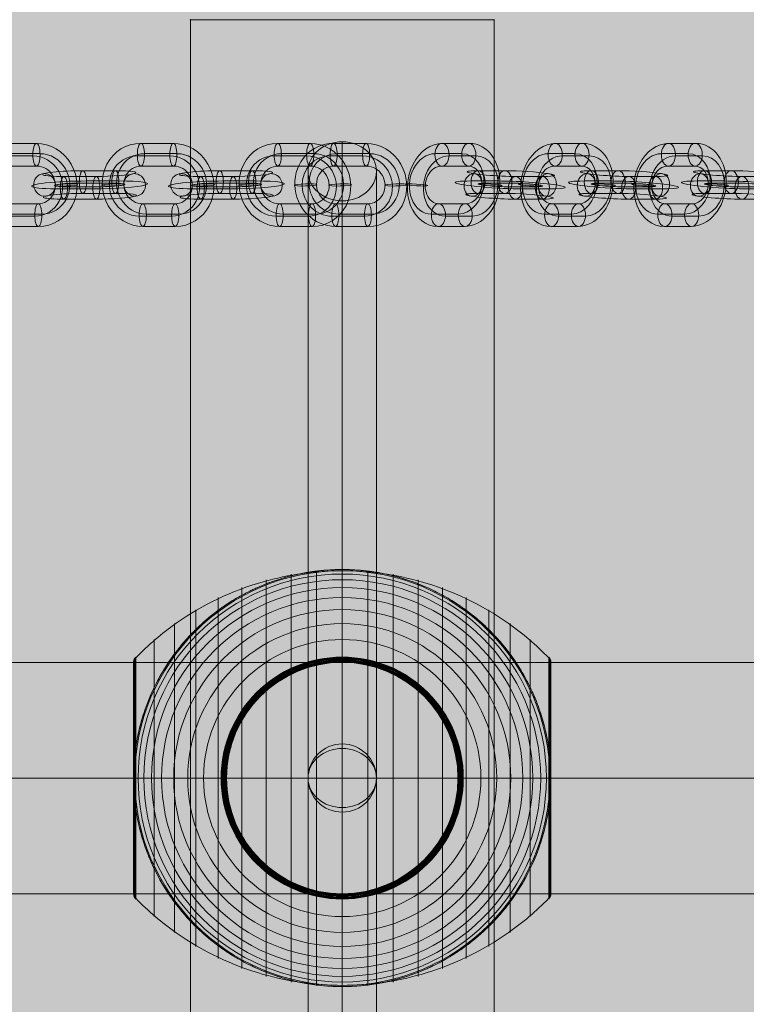
# Model space of a CAD drawing. Units: millimetres. Extents: x -7852 to 9548, y 1849 to 11649.
# Drawn here: x 3199 to 3390, y 4467 to 4727 of the extents above; entities that cross this region are included whole.
import ezdxf

# ---------------------------------------------------------------- set-up
doc = ezdxf.new("R2010")
doc.units = ezdxf.units.MM
doc.header["$MEASUREMENT"] = 0
for name, color, linetype, lineweight in [('Level 8', 18, 'Continuous', 0), ('orbit - Level 25', 253, 'Continuous', 0), ('orbit - Level 26', 253, 'Continuous', 0), ('orbit - Level 27', 253, 'Continuous', 0)]:
    doc.layers.add(name, color=color, linetype=linetype, lineweight=lineweight)

# ---------------------------------------------------------------- blocks, each defined once
blk = doc.blocks.new('From Smart Solid_265')
at = {"layer": 'orbit - Level 27', "color": 12, "linetype": 'Continuous', "lineweight": 13}
for p, q in [((0, 9), (0, 9)), ((-9, 0), (-9, 0)), ((9, 0), (9, 0)), ((0, -9), (0, -9))]:
    blk.add_line(p, q, dxfattribs=at)
at = {"layer": 'orbit - Level 27', "color": 12, "linetype": 'Continuous', "lineweight": 13, "extrusion": (0, 0, -1)}
blk.add_arc((0, 0), 9, 0, 360, dxfattribs=at)
blk.add_arc((0, 0), 9, 0, 360, dxfattribs=at)
blk = doc.blocks.new('From Smart Solid_268')
at = {"layer": 'orbit - Level 27', "color": 12, "linetype": 'Continuous', "lineweight": 13}
for p, q in [((0, 87.79), (0, -72.21)), ((-9, 80), (-9, -80)), ((9, 80), (9, -80)), ((0, 72.21), (0, -87.79))]:
    blk.add_line(p, q, dxfattribs=at)
for centre in [(0, 80), (0, -80)]:
    blk.add_ellipse(centre, major_axis=(9, 0), ratio=0.866025, dxfattribs=at)
blk = doc.blocks.new('From Smart Solid_269')
at = {"layer": 'orbit - Level 27', "color": 12, "linetype": 'Continuous', "lineweight": 13}
for p, q in [((0, 87.79), (0, -72.21)), ((-9, 80), (-9, -80)), ((9, 80), (9, -80)), ((0, 72.21), (0, -87.79))]:
    blk.add_line(p, q, dxfattribs=at)
at = {"layer": 'orbit - Level 27', "color": 12, "linetype": 'Continuous', "lineweight": 13, "extrusion": (0, 0, -1)}
for centre in [(0, 80), (0, -80)]:
    blk.add_ellipse(centre, major_axis=(9, 0), ratio=0.866025, dxfattribs=at)
blk = doc.blocks.new('From Smart Solid_483')
at = {"layer": 'orbit - Level 26', "color": 252, "linetype": 'Continuous', "lineweight": 13}
for p, q in [((-4.6, 10.95), (3.94, 10.95)), ((-3.57, 8.25), (4.97, 8.25)), ((-5.45, 7.68), (3.09, 7.68)), ((-4.42, 4.98), (4.12, 4.98)), ((4.42, -4.98), (-4.12, -4.98)), ((5.45, -7.68), (-3.09, -7.68)), ((3.57, -8.25), (-4.97, -8.25)), ((4.6, -10.95), (-3.94, -10.95))]:
    blk.add_line(p, q, dxfattribs=at)
at = {"layer": 'orbit - Level 26', "color": 252, "linetype": 'Continuous', "lineweight": 13, "extrusion": (0, 0, -1)}
for centre, major_axis, start_param, end_param in [((-4.27, 0), (3.19, -10.53), 0.279009, 3.420602), ((4.27, 0), (3.19, -10.53), 3.420602, 6.562195), ((-3.33, 0.28), (2.32, -7.66), 0.279009, 3.420602), ((5.21, 0.28), (2.32, -7.66), 3.420602, 6.562195), ((-5.21, -0.28), (2.32, -7.66), 0.279009, 3.420602), ((3.33, -0.28), (2.32, -7.66), 3.420602, 6.562195), ((-4.27, 0), (1.45, -4.78), 0.279009, 3.420602), ((4.27, 0), (1.45, -4.78), 3.420602, 6.562195)]:
    blk.add_ellipse(centre, major_axis=major_axis, ratio=0.944947, start_param=start_param, end_param=end_param, dxfattribs=at)
at = {"layer": 'orbit - Level 26', "color": 252, "linetype": 'Continuous', "lineweight": 13}
for centre, major_axis, ratio in [((-4.51, 7.96), (0, -3), 0.314571), ((4.03, 7.96), (0, -3), 0.314571), ((4.03, 7.96), (0, -3), 0.314571), ((-11.87, 0), (3, 0.09), 0.090119)]:
    blk.add_ellipse(centre, major_axis=major_axis, ratio=ratio, dxfattribs=at)
at = {"layer": 'orbit - Level 26', "color": 252, "linetype": 'Continuous', "lineweight": 13, "extrusion": (0, 0, -1)}
for centre, major_axis, ratio in [((11.87, 0), (-3, -0.09), 0.090119), ((-4.03, -7.96), (0, 3), 0.314571), ((-4.03, -7.96), (0, 3), 0.314571), ((4.51, -7.96), (0, 3), 0.314571)]:
    blk.add_ellipse(centre, major_axis=major_axis, ratio=ratio, dxfattribs=at)
blk = doc.blocks.new('From Smart Solid_484')
at = {"layer": 'orbit - Level 26', "color": 252, "linetype": 'Continuous', "lineweight": 13}
for p, q in [((6.69, 3.75), (-1.86, 3.75)), ((-6.87, 2.23), (1.68, 2.23)), ((5.84, 0.48), (-2.71, 0.48)), ((7.72, 1.04), (-0.83, 1.04)), ((-7.72, -1.04), (0.83, -1.04)), ((-5.84, -0.47), (2.71, -0.47)), ((6.87, -2.23), (-1.68, -2.23)), ((-6.69, -3.75), (1.86, -3.75))]:
    blk.add_line(p, q, dxfattribs=at)
for centre, major_axis, ratio in [((-11.87, 0), (-0.87, 2.87), 0.944947), ((-6.78, -0.76), (0, 3), 0.314571), ((1.77, -0.76), (0, 3), 0.314571), ((1.77, -0.76), (0, 3), 0.314571)]:
    blk.add_ellipse(centre, major_axis=major_axis, ratio=ratio, dxfattribs=at)
for centre, major_axis, start_param, end_param in [((-4.36, 2.99), (8, 0.24), 1.249438, 4.391031), ((4.18, 2.99), (8, 0.24), 4.391031, 7.532623), ((-4.27, 0), (11, 0.33), 1.249438, 4.391031), ((-4.27, 0), (5, 0.15), 1.249438, 4.391031), ((4.27, 0), (11, 0.33), 4.391031, 7.532623), ((4.27, 0), (5, 0.15), 4.391031, 7.532623), ((-4.18, -2.99), (8, 0.24), 1.249438, 4.391031), ((4.36, -2.99), (8, 0.24), 4.391031, 7.532623)]:
    blk.add_ellipse(centre, major_axis=major_axis, ratio=0.090119, start_param=start_param, end_param=end_param, dxfattribs=at)
at = {"layer": 'orbit - Level 26', "color": 252, "linetype": 'Continuous', "lineweight": 13, "extrusion": (0, 0, -1)}
for centre, major_axis, ratio in [((-1.77, 0.76), (0, 3), 0.314571), ((-1.77, 0.76), (0, 3), 0.314571), ((6.78, 0.76), (0, 3), 0.314571), ((11.87, 0), (-0.87, 2.87), 0.944947)]:
    blk.add_ellipse(centre, major_axis=major_axis, ratio=ratio, dxfattribs=at)
blk = doc.blocks.new('From Smart Solid_485')
at = {"layer": 'orbit - Level 26', "color": 252, "linetype": 'Continuous', "lineweight": 13}
for p, q in [((-4.6, 10.95), (3.94, 10.95)), ((-3.57, 8.25), (4.97, 8.25)), ((-5.45, 7.68), (3.09, 7.68)), ((-4.42, 4.98), (4.12, 4.98)), ((4.42, -4.98), (-4.12, -4.98)), ((5.45, -7.68), (-3.09, -7.68)), ((3.57, -8.25), (-4.97, -8.25)), ((4.6, -10.95), (-3.94, -10.95))]:
    blk.add_line(p, q, dxfattribs=at)
at = {"layer": 'orbit - Level 26', "color": 252, "linetype": 'Continuous', "lineweight": 13, "extrusion": (0, 0, -1)}
for centre, major_axis, start_param, end_param in [((-4.27, 0), (3.19, -10.53), 0.279009, 3.420602), ((4.27, 0), (3.19, -10.53), 3.420602, 6.562195), ((-3.33, 0.28), (2.32, -7.66), 0.279009, 3.420602), ((5.21, 0.28), (2.32, -7.66), 3.420602, 6.562195), ((-5.21, -0.28), (2.32, -7.66), 0.279009, 3.420602), ((3.33, -0.28), (2.32, -7.66), 3.420602, 6.562195), ((-4.27, 0), (1.45, -4.78), 0.279009, 3.420602), ((4.27, 0), (1.45, -4.78), 3.420602, 6.562195)]:
    blk.add_ellipse(centre, major_axis=major_axis, ratio=0.944947, start_param=start_param, end_param=end_param, dxfattribs=at)
at = {"layer": 'orbit - Level 26', "color": 252, "linetype": 'Continuous', "lineweight": 13}
for centre, major_axis, ratio in [((-4.51, 7.96), (0, -3), 0.314571), ((4.03, 7.96), (0, -3), 0.314571), ((4.03, 7.96), (0, -3), 0.314571), ((-11.87, 0), (3, 0.09), 0.090119)]:
    blk.add_ellipse(centre, major_axis=major_axis, ratio=ratio, dxfattribs=at)
at = {"layer": 'orbit - Level 26', "color": 252, "linetype": 'Continuous', "lineweight": 13, "extrusion": (0, 0, -1)}
for centre, major_axis, ratio in [((11.87, 0), (-3, -0.09), 0.090119), ((-4.03, -7.96), (0, 3), 0.314571), ((-4.03, -7.96), (0, 3), 0.314571), ((4.51, -7.96), (0, 3), 0.314571)]:
    blk.add_ellipse(centre, major_axis=major_axis, ratio=ratio, dxfattribs=at)
blk = doc.blocks.new('From Smart Solid_486')
at = {"layer": 'orbit - Level 26', "color": 252, "linetype": 'Continuous', "lineweight": 13}
for p, q in [((6.69, 3.75), (-1.86, 3.75)), ((-6.87, 2.23), (1.68, 2.23)), ((5.84, 0.48), (-2.71, 0.48)), ((7.72, 1.04), (-0.83, 1.04)), ((-7.72, -1.04), (0.83, -1.04)), ((-5.84, -0.47), (2.71, -0.47)), ((6.87, -2.23), (-1.68, -2.23)), ((-6.69, -3.75), (1.86, -3.75))]:
    blk.add_line(p, q, dxfattribs=at)
for centre, major_axis, ratio in [((-11.87, 0), (-0.87, 2.87), 0.944947), ((-6.78, -0.76), (0, 3), 0.314571), ((1.77, -0.76), (0, 3), 0.314571), ((1.77, -0.76), (0, 3), 0.314571)]:
    blk.add_ellipse(centre, major_axis=major_axis, ratio=ratio, dxfattribs=at)
for centre, major_axis, start_param, end_param in [((-4.36, 2.99), (8, 0.24), 1.249438, 4.391031), ((4.18, 2.99), (8, 0.24), 4.391031, 7.532623), ((-4.27, 0), (11, 0.33), 1.249438, 4.391031), ((-4.27, 0), (5, 0.15), 1.249438, 4.391031), ((4.27, 0), (11, 0.33), 4.391031, 7.532623), ((4.27, 0), (5, 0.15), 4.391031, 7.532623), ((-4.18, -2.99), (8, 0.24), 1.249438, 4.391031), ((4.36, -2.99), (8, 0.24), 4.391031, 7.532623)]:
    blk.add_ellipse(centre, major_axis=major_axis, ratio=0.090119, start_param=start_param, end_param=end_param, dxfattribs=at)
at = {"layer": 'orbit - Level 26', "color": 252, "linetype": 'Continuous', "lineweight": 13, "extrusion": (0, 0, -1)}
for centre, major_axis, ratio in [((-1.77, 0.76), (0, 3), 0.314571), ((-1.77, 0.76), (0, 3), 0.314571), ((6.78, 0.76), (0, 3), 0.314571), ((11.87, 0), (-0.87, 2.87), 0.944947)]:
    blk.add_ellipse(centre, major_axis=major_axis, ratio=ratio, dxfattribs=at)
blk = doc.blocks.new('From Smart Solid_487')
at = {"layer": 'orbit - Level 26', "color": 252, "linetype": 'Continuous', "lineweight": 13}
for p, q in [((-4.6, 10.95), (3.94, 10.95)), ((-3.57, 8.25), (4.97, 8.25)), ((-5.45, 7.68), (3.09, 7.68)), ((-4.42, 4.98), (4.12, 4.98)), ((4.42, -4.98), (-4.12, -4.98)), ((5.45, -7.68), (-3.09, -7.68)), ((3.57, -8.25), (-4.97, -8.25)), ((4.6, -10.95), (-3.94, -10.95))]:
    blk.add_line(p, q, dxfattribs=at)
at = {"layer": 'orbit - Level 26', "color": 252, "linetype": 'Continuous', "lineweight": 13, "extrusion": (0, 0, -1)}
for centre, major_axis, start_param, end_param in [((-4.27, 0), (3.19, -10.53), 0.279009, 3.420602), ((4.27, 0), (3.19, -10.53), 3.420602, 6.562195), ((-3.33, 0.28), (2.32, -7.66), 0.279009, 3.420602), ((5.21, 0.28), (2.32, -7.66), 3.420602, 6.562195), ((-5.21, -0.28), (2.32, -7.66), 0.279009, 3.420602), ((3.33, -0.28), (2.32, -7.66), 3.420602, 6.562195), ((-4.27, 0), (1.45, -4.78), 0.279009, 3.420602), ((4.27, 0), (1.45, -4.78), 3.420602, 6.562195)]:
    blk.add_ellipse(centre, major_axis=major_axis, ratio=0.944947, start_param=start_param, end_param=end_param, dxfattribs=at)
at = {"layer": 'orbit - Level 26', "color": 252, "linetype": 'Continuous', "lineweight": 13}
for centre, major_axis, ratio in [((-4.51, 7.96), (0, -3), 0.314571), ((4.03, 7.96), (0, -3), 0.314571), ((4.03, 7.96), (0, -3), 0.314571), ((-11.87, 0), (3, 0.09), 0.090119)]:
    blk.add_ellipse(centre, major_axis=major_axis, ratio=ratio, dxfattribs=at)
at = {"layer": 'orbit - Level 26', "color": 252, "linetype": 'Continuous', "lineweight": 13, "extrusion": (0, 0, -1)}
for centre, major_axis, ratio in [((11.87, 0), (-3, -0.09), 0.090119), ((-4.03, -7.96), (0, 3), 0.314571), ((-4.03, -7.96), (0, 3), 0.314571), ((4.51, -7.96), (0, 3), 0.314571)]:
    blk.add_ellipse(centre, major_axis=major_axis, ratio=ratio, dxfattribs=at)
blk = doc.blocks.new('From Smart Solid_513')
at = {"layer": 'orbit - Level 26', "color": 252, "linetype": 'Continuous', "lineweight": 13}
for p, q in [((-1.22, 3.75), (-8.29, 3.75)), ((-3.25, 1.04), (-10.32, 1.04)), ((0.45, 0.48), (-6.62, 0.48)), ((1.58, 2.23), (8.64, 2.23)), ((-1.58, -2.23), (-8.64, -2.23)), ((-0.45, -0.47), (6.62, -0.47)), ((3.25, -1.04), (10.32, -1.04)), ((1.22, -3.75), (8.29, -3.75))]:
    blk.add_line(p, q, dxfattribs=at)
at = {"layer": 'orbit - Level 26', "color": 252, "linetype": 'Continuous', "lineweight": 13, "extrusion": (0, 0, -1)}
for centre, major_axis, ratio in [((-9.81, 0), (-0.46, -2.97), 0.781485), ((-8.47, 0.76), (0, -3), 0.619457), ((-8.47, 0.76), (0, -3), 0.619457), ((-1.4, 0.76), (0, -3), 0.619457)]:
    blk.add_ellipse(centre, major_axis=major_axis, ratio=ratio, dxfattribs=at)
at = {"layer": 'orbit - Level 26', "color": 252, "linetype": 'Continuous', "lineweight": 13}
for centre, major_axis, start_param, end_param in [((-3.36, 2.99), (-7.99, 0.47), 5.382642, 8.524235), ((3.71, 2.99), (-7.99, 0.47), 2.24105, 5.382642), ((-3.53, 0), (-10.98, 0.65), 5.382642, 8.524235), ((-3.53, 0), (-4.99, 0.29), 5.382642, 8.524235), ((3.53, 0), (-10.98, 0.65), 2.24105, 5.382642), ((3.53, 0), (-4.99, 0.29), 2.24105, 5.382642), ((-3.71, -2.99), (-7.99, 0.47), 5.382642, 8.524235), ((3.36, -2.99), (-7.99, 0.47), 2.24105, 5.382642)]:
    blk.add_ellipse(centre, major_axis=major_axis, ratio=0.07453, start_param=start_param, end_param=end_param, dxfattribs=at)
for centre, major_axis, ratio in [((9.81, 0), (-0.46, -2.97), 0.781485), ((1.4, -0.76), (0, -3), 0.619457), ((8.47, -0.76), (0, -3), 0.619457), ((8.47, -0.76), (0, -3), 0.619457)]:
    blk.add_ellipse(centre, major_axis=major_axis, ratio=ratio, dxfattribs=at)
blk = doc.blocks.new('From Smart Solid_514')
at = {"layer": 'orbit - Level 26', "color": 252, "linetype": 'Continuous', "lineweight": 13}
for p, q in [((4.18, 10.95), (-2.89, 10.95)), ((2.15, 8.25), (-4.91, 8.25)), ((5.85, 7.68), (-1.21, 7.68)), ((3.83, 4.98), (-3.24, 4.98)), ((-3.83, -4.98), (3.24, -4.98)), ((-5.85, -7.68), (1.21, -7.68)), ((-2.15, -8.25), (4.91, -8.25)), ((-4.18, -10.95), (2.89, -10.95))]:
    blk.add_line(p, q, dxfattribs=at)
for centre, major_axis, start_param, end_param in [((-3.53, 0), (-1.67, -10.87), 3.261331, 6.402924), ((3.53, 0), (-1.67, -10.87), 0.119739, 3.261331), ((-5.38, 0.28), (-1.22, -7.91), 3.261331, 6.402924), ((1.68, 0.28), (-1.22, -7.91), 0.119739, 3.261331), ((-1.68, -0.28), (-1.22, -7.91), 3.261331, 6.402924), ((5.38, -0.28), (-1.22, -7.91), 0.119739, 3.261331), ((-3.53, 0), (-0.76, -4.94), 3.261331, 6.402924), ((3.53, 0), (-0.76, -4.94), 0.119739, 3.261331)]:
    blk.add_ellipse(centre, major_axis=major_axis, ratio=0.781485, start_param=start_param, end_param=end_param, dxfattribs=at)
at = {"layer": 'orbit - Level 26', "color": 252, "linetype": 'Continuous', "lineweight": 13, "extrusion": (0, 0, -1)}
for centre, major_axis, ratio in [((-3.06, 7.96), (0, -3), 0.619457), ((-3.06, 7.96), (0, -3), 0.619457), ((4, 7.96), (0, -3), 0.619457), ((9.81, 0), (-2.99, 0.18), 0.07453)]:
    blk.add_ellipse(centre, major_axis=major_axis, ratio=ratio, dxfattribs=at)
at = {"layer": 'orbit - Level 26', "color": 252, "linetype": 'Continuous', "lineweight": 13}
for centre, major_axis, ratio in [((-9.81, 0), (2.99, -0.18), 0.07453), ((-4, -7.96), (0, 3), 0.619457), ((3.06, -7.96), (0, 3), 0.619457), ((3.06, -7.96), (0, 3), 0.619457)]:
    blk.add_ellipse(centre, major_axis=major_axis, ratio=ratio, dxfattribs=at)
blk = doc.blocks.new('From Smart Solid_515')
at = {"layer": 'orbit - Level 26', "color": 252, "linetype": 'Continuous', "lineweight": 13}
for p, q in [((-8.29, 3.75), (-1.22, 3.75)), ((-10.32, 1.04), (-3.25, 1.04)), ((-6.62, 0.48), (0.45, 0.48)), ((8.64, 2.23), (1.58, 2.23)), ((-8.64, -2.23), (-1.58, -2.23)), ((6.62, -0.47), (-0.45, -0.47)), ((10.32, -1.04), (3.25, -1.04)), ((8.29, -3.75), (1.22, -3.75))]:
    blk.add_line(p, q, dxfattribs=at)
for centre, major_axis, ratio in [((-9.81, 0), (0.46, 2.97), 0.781485), ((-8.47, 0.76), (0, 3), 0.619457), ((-1.4, 0.76), (0, 3), 0.619457), ((-1.4, 0.76), (0, 3), 0.619457)]:
    blk.add_ellipse(centre, major_axis=major_axis, ratio=ratio, dxfattribs=at)
at = {"layer": 'orbit - Level 26', "color": 252, "linetype": 'Continuous', "lineweight": 13, "extrusion": (0, 0, -1)}
for centre, major_axis, start_param, end_param in [((-3.36, 2.99), (-7.99, 0.47), 4.042135, 7.183728), ((3.71, 2.99), (-7.99, 0.47), 0.900543, 4.042135), ((-3.53, 0), (-10.98, 0.65), 4.042135, 7.183728), ((-3.53, 0), (-4.99, 0.29), 4.042135, 7.183728), ((3.53, 0), (-10.98, 0.65), 0.900543, 4.042135), ((3.53, 0), (-4.99, 0.29), 0.900543, 4.042135), ((-3.71, -2.99), (-7.99, 0.47), 4.042135, 7.183728), ((3.36, -2.99), (-7.99, 0.47), 0.900543, 4.042135)]:
    blk.add_ellipse(centre, major_axis=major_axis, ratio=0.07453, start_param=start_param, end_param=end_param, dxfattribs=at)
for centre, major_axis, ratio in [((9.81, 0), (0.46, 2.97), 0.781485), ((1.4, -0.76), (0, 3), 0.619457), ((1.4, -0.76), (0, 3), 0.619457), ((8.47, -0.76), (0, 3), 0.619457)]:
    blk.add_ellipse(centre, major_axis=major_axis, ratio=ratio, dxfattribs=at)
blk = doc.blocks.new('From Smart Solid_516')
at = {"layer": 'orbit - Level 26', "color": 252, "linetype": 'Continuous', "lineweight": 13}
for p, q in [((4.18, 10.95), (-2.89, 10.95)), ((2.15, 8.25), (-4.91, 8.25)), ((5.85, 7.68), (-1.21, 7.68)), ((3.83, 4.98), (-3.24, 4.98)), ((-3.83, -4.98), (3.24, -4.98)), ((-5.85, -7.68), (1.21, -7.68)), ((-2.15, -8.25), (4.91, -8.25)), ((-4.18, -10.95), (2.89, -10.95))]:
    blk.add_line(p, q, dxfattribs=at)
for centre, major_axis, start_param, end_param in [((-3.53, 0), (-1.67, -10.87), 3.261331, 6.402924), ((3.53, 0), (-1.67, -10.87), 0.119739, 3.261331), ((-5.38, 0.28), (-1.22, -7.91), 3.261331, 6.402924), ((1.68, 0.28), (-1.22, -7.91), 0.119739, 3.261331), ((-1.68, -0.28), (-1.22, -7.91), 3.261331, 6.402924), ((5.38, -0.28), (-1.22, -7.91), 0.119739, 3.261331), ((-3.53, 0), (-0.76, -4.94), 3.261331, 6.402924), ((3.53, 0), (-0.76, -4.94), 0.119739, 3.261331)]:
    blk.add_ellipse(centre, major_axis=major_axis, ratio=0.781485, start_param=start_param, end_param=end_param, dxfattribs=at)
at = {"layer": 'orbit - Level 26', "color": 252, "linetype": 'Continuous', "lineweight": 13, "extrusion": (0, 0, -1)}
for centre, major_axis, ratio in [((-3.06, 7.96), (0, -3), 0.619457), ((-3.06, 7.96), (0, -3), 0.619457), ((4, 7.96), (0, -3), 0.619457), ((9.81, 0), (-2.99, 0.18), 0.07453)]:
    blk.add_ellipse(centre, major_axis=major_axis, ratio=ratio, dxfattribs=at)
at = {"layer": 'orbit - Level 26', "color": 252, "linetype": 'Continuous', "lineweight": 13}
for centre, major_axis, ratio in [((-9.81, 0), (2.99, -0.18), 0.07453), ((-4, -7.96), (0, 3), 0.619457), ((3.06, -7.96), (0, 3), 0.619457), ((3.06, -7.96), (0, 3), 0.619457)]:
    blk.add_ellipse(centre, major_axis=major_axis, ratio=ratio, dxfattribs=at)
blk = doc.blocks.new('From Smart Solid_517')
at = {"layer": 'orbit - Level 26', "color": 252, "linetype": 'Continuous', "lineweight": 13}
for p, q in [((-8.29, 3.75), (-1.22, 3.75)), ((-10.32, 1.04), (-3.25, 1.04)), ((-6.62, 0.48), (0.45, 0.48)), ((8.64, 2.23), (1.58, 2.23)), ((-8.64, -2.23), (-1.58, -2.23)), ((6.62, -0.47), (-0.45, -0.47)), ((10.32, -1.04), (3.25, -1.04)), ((8.29, -3.75), (1.22, -3.75))]:
    blk.add_line(p, q, dxfattribs=at)
for centre, major_axis, ratio in [((-9.81, 0), (0.46, 2.97), 0.781485), ((-8.47, 0.76), (0, 3), 0.619457), ((-1.4, 0.76), (0, 3), 0.619457), ((-1.4, 0.76), (0, 3), 0.619457)]:
    blk.add_ellipse(centre, major_axis=major_axis, ratio=ratio, dxfattribs=at)
at = {"layer": 'orbit - Level 26', "color": 252, "linetype": 'Continuous', "lineweight": 13, "extrusion": (0, 0, -1)}
for centre, major_axis, start_param, end_param in [((-3.36, 2.99), (-7.99, 0.47), 4.042135, 7.183728), ((3.71, 2.99), (-7.99, 0.47), 0.900543, 4.042135), ((-3.53, 0), (-10.98, 0.65), 4.042135, 7.183728), ((-3.53, 0), (-4.99, 0.29), 4.042135, 7.183728), ((3.53, 0), (-10.98, 0.65), 0.900543, 4.042135), ((3.53, 0), (-4.99, 0.29), 0.900543, 4.042135), ((-3.71, -2.99), (-7.99, 0.47), 4.042135, 7.183728), ((3.36, -2.99), (-7.99, 0.47), 0.900543, 4.042135)]:
    blk.add_ellipse(centre, major_axis=major_axis, ratio=0.07453, start_param=start_param, end_param=end_param, dxfattribs=at)
for centre, major_axis, ratio in [((9.81, 0), (0.46, 2.97), 0.781485), ((1.4, -0.76), (0, 3), 0.619457), ((1.4, -0.76), (0, 3), 0.619457), ((8.47, -0.76), (0, 3), 0.619457)]:
    blk.add_ellipse(centre, major_axis=major_axis, ratio=ratio, dxfattribs=at)
blk = doc.blocks.new('From Smart Solid_518')
at = {"layer": 'orbit - Level 26', "color": 252, "linetype": 'Continuous', "lineweight": 13}
for p, q in [((4.18, 10.95), (-2.89, 10.95)), ((2.15, 8.25), (-4.91, 8.25)), ((5.85, 7.68), (-1.21, 7.68)), ((3.83, 4.98), (-3.24, 4.98)), ((-3.83, -4.98), (3.24, -4.98)), ((-5.85, -7.68), (1.21, -7.68)), ((-2.15, -8.25), (4.91, -8.25)), ((-4.18, -10.95), (2.89, -10.95))]:
    blk.add_line(p, q, dxfattribs=at)
for centre, major_axis, start_param, end_param in [((-3.53, 0), (-1.67, -10.87), 3.261331, 6.402924), ((3.53, 0), (-1.67, -10.87), 0.119739, 3.261331), ((-5.38, 0.28), (-1.22, -7.91), 3.261331, 6.402924), ((1.68, 0.28), (-1.22, -7.91), 0.119739, 3.261331), ((-1.68, -0.28), (-1.22, -7.91), 3.261331, 6.402924), ((5.38, -0.28), (-1.22, -7.91), 0.119739, 3.261331), ((-3.53, 0), (-0.76, -4.94), 3.261331, 6.402924), ((3.53, 0), (-0.76, -4.94), 0.119739, 3.261331)]:
    blk.add_ellipse(centre, major_axis=major_axis, ratio=0.781485, start_param=start_param, end_param=end_param, dxfattribs=at)
at = {"layer": 'orbit - Level 26', "color": 252, "linetype": 'Continuous', "lineweight": 13, "extrusion": (0, 0, -1)}
for centre, major_axis, ratio in [((-3.06, 7.96), (0, -3), 0.619457), ((-3.06, 7.96), (0, -3), 0.619457), ((4, 7.96), (0, -3), 0.619457), ((9.81, 0), (-2.99, 0.18), 0.07453)]:
    blk.add_ellipse(centre, major_axis=major_axis, ratio=ratio, dxfattribs=at)
at = {"layer": 'orbit - Level 26', "color": 252, "linetype": 'Continuous', "lineweight": 13}
for centre, major_axis, ratio in [((-9.81, 0), (2.99, -0.18), 0.07453), ((-4, -7.96), (0, 3), 0.619457), ((3.06, -7.96), (0, 3), 0.619457), ((3.06, -7.96), (0, 3), 0.619457)]:
    blk.add_ellipse(centre, major_axis=major_axis, ratio=ratio, dxfattribs=at)
blk = doc.blocks.new('From Smart Solid_519')
at = {"layer": 'orbit - Level 26', "color": 252, "linetype": 'Continuous', "lineweight": 13}
for p, q in [((3.96, 10.95), (-4.6, 10.95)), ((4.97, 8.25), (-3.6, 8.25)), ((3.14, 7.68), (-5.43, 7.68)), ((4.14, 4.98), (-4.43, 4.98)), ((-4.14, -4.98), (4.43, -4.98)), ((-3.14, -7.68), (5.43, -7.68)), ((-4.97, -8.25), (3.6, -8.25)), ((-3.97, -10.95), (4.6, -10.95))]:
    blk.add_line(p, q, dxfattribs=at)
for centre, major_axis, start_param, end_param in [((-4.28, 0), (3.27, -10.5), 2.854246, 5.995838), ((4.28, 0), (3.27, -10.5), 5.995838, 9.137431), ((-3.37, 0.28), (2.38, -7.64), 2.854246, 5.995838), ((5.2, 0.28), (2.38, -7.64), 5.995838, 9.137431), ((-5.2, -0.28), (2.38, -7.64), 2.854246, 5.995838), ((3.37, -0.28), (2.38, -7.64), 5.995838, 9.137431), ((-4.28, 0), (1.49, -4.77), 2.854246, 5.995838), ((4.28, 0), (1.49, -4.77), 5.995838, 9.137431)]:
    blk.add_ellipse(centre, major_axis=major_axis, ratio=0.947777, start_param=start_param, end_param=end_param, dxfattribs=at)
for centre, major_axis, ratio in [((-4.52, 7.96), (0, -3), 0.305857), ((-4.52, 7.96), (0, -3), 0.305857), ((4.05, 7.96), (0, -3), 0.305857), ((-11.9, 0), (3, 0.09), 0.090389)]:
    blk.add_ellipse(centre, major_axis=major_axis, ratio=ratio, dxfattribs=at)
at = {"layer": 'orbit - Level 26', "color": 252, "linetype": 'Continuous', "lineweight": 13, "extrusion": (0, 0, -1)}
for centre, major_axis, ratio in [((11.9, 0), (-3, -0.09), 0.090389), ((-4.05, -7.96), (0, 3), 0.305857), ((4.52, -7.96), (0, 3), 0.305857), ((4.52, -7.96), (0, 3), 0.305857)]:
    blk.add_ellipse(centre, major_axis=major_axis, ratio=ratio, dxfattribs=at)
blk = doc.blocks.new('From Smart Solid_578')
at = {"layer": 'orbit - Level 25', "color": 40, "lineweight": 13}
for p, q in [((-1400, 30.5), (1400, 30.5)), ((-1400, 0), (1400, 0)), ((-1400, 0), (1400, 0)), ((-1400, -30.5), (1400, -30.5))]:
    blk.add_line(p, q, dxfattribs=at)
blk = doc.blocks.new('From Smart Solid_580')
at = {"layer": 'orbit - Level 26', "color": 253, "linetype": 'Continuous', "lineweight": 13}
for p, q in [((40, 200), (-40, 200)), ((-40, 200), (-40, -200)), ((-40, -200), (-40, 200)), ((-40, 200), (40, 200)), ((40, -200), (40, 200)), ((40, 200), (40, -200))]:
    blk.add_line(p, q, dxfattribs=at)
for p in [(-40, 200), (40, 200)]:
    blk.add_point(p, dxfattribs=at)
blk = doc.blocks.new('From Smart Solid_621')
at = {"layer": 'orbit - Level 26', "color": 7, "lineweight": 13}
for p, q in [((-6.75, -54.69), (-6.75, 54.69)), ((0, -55), (0, 55)), ((6.75, -54.69), (6.75, 54.69)), ((-20.04, -52.3), (-20.04, 52.3)), ((-13.45, -53.79), (-13.45, 53.79)), ((13.45, -53.79), (13.45, 53.79)), ((20.04, -52.3), (20.04, 52.3)), ((-26.44, -50.22), (-26.44, 50.22)), ((26.44, -50.22), (26.44, 50.22)), ((-32.65, -47.58), (-32.65, 47.58)), ((32.65, -47.58), (32.65, 47.58)), ((-38.61, -44.4), (-38.61, 44.4)), ((38.61, -44.4), (38.61, 44.4)), ((-44.24, -40.72), (-44.24, 40.72)), ((44.24, -40.72), (44.24, 40.72)), ((-49.52, -36.54), (-49.52, 36.54)), ((49.52, -36.54), (49.52, 36.54)), ((-54.88, 0), (-54.88, 31.18)), ((-54.81, 0), (-54.81, 31.34)), ((-54.73, 0), (-54.73, 31.5)), ((-54.64, 0), (-54.64, 31.64)), ((-54.53, 0), (-54.53, 31.78)), ((-54.41, -31.91), (-54.41, 31.91)), ((54.41, -31.91), (54.41, 31.91)), ((54.53, 0), (54.53, 31.79)), ((54.63, 0), (54.63, 31.66)), ((54.72, 0), (54.72, 31.52)), ((54.8, 0), (54.8, 31.37)), ((54.86, 0), (54.86, 31.22)), ((-55, -30.5), (-55, 30.5)), ((-54.99, 0), (-54.99, 30.67)), ((-54.97, 0), (-54.97, 30.85)), ((-54.93, 0), (-54.93, 31.02)), ((54.92, 0), (54.92, 31.07)), ((54.96, 0), (54.96, 30.91)), ((54.98, 0), (54.98, 30.74)), ((55, -30.57), (55, 30.57)), ((55, 0), (55, 30.57)), ((55, 0), (55, 30.56)), ((55, 0), (55, 30.55)), ((55, 0), (55, 30.54)), ((55, -30.53), (55, 30.53)), ((55, -30.52), (55, 30.52)), ((55, -30.5), (55, 30.51)), ((55, -30.51), (55, 30.51)), ((55, -30.5), (55, 30.5)), ((-54.99, -30.67), (-54.99, 0)), ((-54.97, -30.84), (-54.97, 0)), ((-54.93, -31.02), (-54.93, 0)), ((-54.88, -31.18), (-54.88, 0)), ((-54.81, -31.34), (-54.81, 0)), ((-54.73, -31.5), (-54.73, 0)), ((-54.64, -31.64), (-54.64, 0)), ((-54.53, -31.78), (-54.53, 0)), ((54.53, -31.79), (54.53, 0)), ((54.63, -31.66), (54.63, 0)), ((54.72, -31.52), (54.72, 0)), ((54.8, -31.37), (54.8, 0)), ((54.86, -31.22), (54.86, 0)), ((54.92, -31.06), (54.92, 0)), ((54.96, -30.9), (54.96, 0)), ((54.98, -30.74), (54.98, 0)), ((55, -30.54), (55, 0)), ((55, -30.55), (55, 0)), ((55, -30.56), (55, 0)), ((55, -30.57), (55, 0))]:
    blk.add_line(p, q, dxfattribs=at)
at = {"layer": 'orbit - Level 26', "color": 7, "lineweight": 13, "extrusion": (0, 0, -1)}
for radius, start, end in [(54.7, 0, 360), (55, 11.78, 168.22), (55, 89.3623, 90.6377), (53.8, 0, 360), (52.3, 0, 360), (50.22, 0, 360), (47.59, 0, 360), (44.42, 0, 360), (40.72, 0, 360), (36.54, 0, 360), (31.91, 0, 360), (31.78, 0, 360), (31.64, 0, 360), (31.5, 0, 360), (31.34, 0, 360), (31.18, 0, 360), (31.02, 0, 360), (30.85, 0, 360), (30.67, 0, 360), (30.5, 0, 360), (55, 269.3623, 270.6377)]:
    blk.add_arc((0, 0), radius, start, end, dxfattribs=at)
at = {"layer": 'orbit - Level 26', "color": 7, "lineweight": 13}
blk.add_arc((0, 0), 55, 191.78, 348.22, dxfattribs=at)
for points, knots in [([(-54.41, 31.72), (-51.15, 35.08), (-47.56, 38.14), (-43.72, 40.84), (-36.81, 45.71), (-28.96, 49.45), (-20.82, 51.77), (-14.08, 53.68), (-7.01, 54.67), (0, 54.67)], [0, 0, 0, 0, 0.232647, 0.232647, 0.232647, 0.653332, 0.653332, 0.653332, 1, 1, 1, 1]), ([(-53.84, 11.23), (-53.5, 12.88), (-53.08, 14.49), (-52.12, 17.65), (-51.57, 19.19), (-50.34, 22.21), (-49.67, 23.68), (-48.56, 25.84), (-48.17, 26.56), (-47.37, 27.97), (-46.95, 28.66), (-45.67, 30.69), (-44.76, 32), (-42.85, 34.51), (-41.85, 35.72), (-40.28, 37.46), (-39.74, 38.03), (-38.65, 39.14), (-38.09, 39.68), (-36.37, 41.28), (-35.2, 42.29), (-32.78, 44.19), (-31.54, 45.08), (-29, 46.76), (-27.7, 47.54), (-25.7, 48.63), (-25.02, 48.98), (-24, 49.49), (-23.66, 49.65), (-22.97, 49.97), (-22.62, 50.13), (-20.88, 50.9), (-19.48, 51.46), (-15.23, 52.93), (-12.35, 53.68), (-7.95, 54.44), (-6.47, 54.64), (-4.23, 54.84), (-3.48, 54.89), (-2.35, 54.95), (-1.98, 54.96), (-1.42, 54.98), (-1.24, 54.99), (-0.97, 54.99), (-0.88, 54.99), (-0.75, 54.99), (-0.71, 54.99), (-0.66, 54.99), (-0.64, 55), (-0.62, 55), (-0.61, 55), (-0.61, 55)], [0, 0, 0, 0, 0.0625, 0.0625, 0.125, 0.125, 0.1875, 0.1875, 0.21875, 0.21875, 0.25, 0.25, 0.3125, 0.3125, 0.375, 0.375, 0.40625, 0.40625, 0.4375, 0.4375, 0.5, 0.5, 0.5625, 0.5625, 0.625, 0.625, 0.65625, 0.65625, 0.671875, 0.671875, 0.6875, 0.6875, 0.75, 0.75, 0.875, 0.875, 0.9375, 0.9375, 0.96875, 0.96875, 0.984375, 0.984375, 0.992188, 0.992188, 0.996094, 0.996094, 0.998047, 0.998047, 0.999023, 0.999023, 1, 1, 1, 1]), ([(0, 55), (0, 55), (0, 54.74), (0, 54.24), (0, 53.04), (0, 50.37), (0, 46.46), (0, 42.72), (0, 37.74), (0, 31.91)], [0, 0, 0, 0, 0.177007, 0.177007, 0.177007, 0.597389, 0.597389, 0.597389, 1, 1, 1, 1]), ([(0, 54.67), (7.01, 54.67), (14.08, 53.68), (20.82, 51.77), (28.96, 49.45), (36.81, 45.71), (43.72, 40.84), (47.56, 38.14), (51.15, 35.08), (54.41, 31.72)], [0, 0, 0, 0, 0.346668, 0.346668, 0.346668, 0.767353, 0.767353, 0.767353, 1, 1, 1, 1]), ([(0.61, 55), (0.61, 55), (0.62, 55), (0.64, 55), (0.66, 54.99), (0.71, 54.99), (0.75, 54.99), (0.88, 54.99), (0.97, 54.99), (1.24, 54.99), (1.42, 54.98), (1.98, 54.96), (2.35, 54.95), (3.48, 54.89), (4.23, 54.84), (5.72, 54.71), (6.47, 54.62), (7.96, 54.43), (8.7, 54.31), (12.38, 53.67), (15.27, 52.92), (19.52, 51.44), (20.92, 50.89), (23, 49.96), (23.69, 49.64), (25.06, 48.96), (25.73, 48.61), (27.73, 47.52), (29.04, 46.73), (31.58, 45.06), (32.81, 44.16), (35.23, 42.27), (36.4, 41.26), (38.11, 39.67), (38.67, 39.12), (39.76, 38), (40.3, 37.44), (42.91, 34.54), (44.81, 32.05), (47.35, 28.03), (48.14, 26.64), (49.25, 24.48), (49.61, 23.75), (50.13, 22.64), (50.29, 22.26), (50.62, 21.51), (50.78, 21.13), (51.56, 19.22), (52.11, 17.67), (53.08, 14.5), (53.5, 12.88), (53.84, 11.23)], [0, 0, 0, 0, 0.000977, 0.000977, 0.001953, 0.001953, 0.003906, 0.003906, 0.007813, 0.007813, 0.015625, 0.015625, 0.03125, 0.03125, 0.0625, 0.0625, 0.09375, 0.09375, 0.125, 0.125, 0.25, 0.25, 0.3125, 0.3125, 0.34375, 0.34375, 0.375, 0.375, 0.4375, 0.4375, 0.5, 0.5, 0.5625, 0.5625, 0.59375, 0.59375, 0.625, 0.625, 0.75, 0.75, 0.8125, 0.8125, 0.84375, 0.84375, 0.859375, 0.859375, 0.875, 0.875, 0.9375, 0.9375, 1, 1, 1, 1]), ([(-55, 30.5), (-55, 30.52), (-55, 30.55), (-55, 30.57), (-54.99, 30.71), (-54.97, 30.86), (-54.94, 30.99), (-54.88, 31.21), (-54.79, 31.42), (-54.66, 31.6), (-54.59, 31.71), (-54.51, 31.82), (-54.41, 31.91)], [0, 0, 0, 0, 0.049733, 0.049733, 0.049733, 0.316801, 0.316801, 0.316801, 0.747109, 0.747109, 0.747109, 1, 1, 1, 1]), ([(0, 31.91), (0, 31.77), (0, 31.6), (0, 31.42), (0, 31.22), (0, 31), (0, 30.78), (0, 30.69), (0, 30.59), (0, 30.5)], [0, 0, 0, 0, 0.392469, 0.392469, 0.392469, 0.823101, 0.823101, 0.823101, 1, 1, 1, 1]), ([(54.41, 31.91), (54.51, 31.82), (54.59, 31.71), (54.66, 31.6), (54.79, 31.42), (54.88, 31.21), (54.94, 30.99), (54.97, 30.86), (54.99, 30.71), (55, 30.57)], [0, 0, 0, 0, 0.266126, 0.266126, 0.266126, 0.718955, 0.718955, 0.718955, 1, 1, 1, 1]), ([(-54.41, 7.99), (-54.51, 7.33), (-54.6, 6.66), (-54.74, 5.33), (-54.8, 4.66), (-54.9, 3.31), (-54.94, 2.64), (-54.97, 1.64), (-54.98, 1.31), (-54.99, 0.81), (-54.99, 0.64), (-55, 0.31), (-55, 0.14), (-55, -0.11), (-55, -0.19), (-55, -0.36), (-55, -0.44), (-54.99, -0.69), (-54.99, -0.85), (-54.98, -1.35), (-54.97, -1.68), (-54.94, -2.68), (-54.9, -3.34), (-54.8, -4.68), (-54.74, -5.34), (-54.59, -6.67), (-54.51, -7.33), (-54.41, -7.99)], [0, 0, 0, 0, 0.125, 0.125, 0.25, 0.25, 0.375, 0.375, 0.4375, 0.4375, 0.46875, 0.46875, 0.5, 0.5, 0.515625, 0.515625, 0.53125, 0.53125, 0.5625, 0.5625, 0.625, 0.625, 0.75, 0.75, 0.875, 0.875, 1, 1, 1, 1]), ([(55, 0.27), (55, 0.43), (55, 0.59), (54.99, 0.91), (54.99, 1.07), (54.98, 1.55), (54.97, 1.87), (54.93, 2.84), (54.89, 3.48), (54.79, 4.78), (54.73, 5.42), (54.59, 6.71), (54.51, 7.35), (54.41, 7.99)], [0, 0, 0, 0, 0.0625, 0.0625, 0.125, 0.125, 0.25, 0.25, 0.5, 0.5, 0.75, 0.75, 1, 1, 1, 1]), ([(-55, 0), (-55, 0), (-54.74, 0), (-54.23, 0), (-53.03, 0), (-50.37, 0), (-46.46, 0), (-42.72, 0), (-37.74, 0), (-31.91, 0)], [0, 0, 0, 0, 0.176366, 0.176366, 0.176366, 0.597075, 0.597075, 0.597075, 1, 1, 1, 1]), ([(-55, 0), (-55, 0), (-55, 0), (-55, 0), (-54.99, 0), (-54.97, 0), (-54.94, 0), (-54.88, 0), (-54.79, 0), (-54.66, 0), (-54.59, 0), (-54.51, 0), (-54.41, 0)], [0, 0, 0, 0, 0.049733, 0.049733, 0.049733, 0.316801, 0.316801, 0.316801, 0.747109, 0.747109, 0.747109, 1, 1, 1, 1]), ([(-54.41, 0), (-51.15, 0), (-47.56, 0), (-43.72, 0), (-36.81, 0), (-28.96, 0), (-20.82, 0), (-14.08, 0), (-7.01, 0), (0, 0)], [0, 0, 0, 0, 0.232647, 0.232647, 0.232647, 0.653332, 0.653332, 0.653332, 1, 1, 1, 1]), ([(-31.91, 0), (-31.77, 0), (-31.6, 0), (-31.42, 0), (-31.22, 0), (-31, 0), (-30.78, 0), (-30.69, 0), (-30.59, 0), (-30.5, 0)], [0, 0, 0, 0, 0.392469, 0.392469, 0.392469, 0.823101, 0.823101, 0.823101, 1, 1, 1, 1]), ([(0, 0), (7.01, 0), (14.08, 0), (20.82, 0), (28.96, 0), (36.81, 0), (43.72, 0), (47.56, 0), (51.15, 0), (54.41, 0)], [0, 0, 0, 0, 0.346668, 0.346668, 0.346668, 0.767353, 0.767353, 0.767353, 1, 1, 1, 1]), ([(31.91, 0), (31.77, 0), (31.6, 0), (31.42, 0), (31.22, 0), (31, 0), (30.78, 0), (30.69, 0), (30.59, 0), (30.5, 0)], [0, 0, 0, 0, 0.392469, 0.392469, 0.392469, 0.823101, 0.823101, 0.823101, 1, 1, 1, 1]), ([(55, 0), (54.99, 0), (54.74, 0), (54.23, 0), (53.03, 0), (50.37, 0), (46.46, 0), (42.72, 0), (37.74, 0), (31.91, 0)], [0, 0, 0, 0, 0.175959, 0.175959, 0.175959, 0.596877, 0.596877, 0.596877, 1, 1, 1, 1]), ([(54.41, 0), (54.51, 0), (54.59, 0), (54.66, 0), (54.79, 0), (54.88, 0), (54.94, 0), (54.97, 0), (54.99, 0), (55, 0)], [0, 0, 0, 0, 0.266126, 0.266126, 0.266126, 0.718955, 0.718955, 0.718955, 1, 1, 1, 1]), ([(55, -0.27), (55, -0.24), (55, -0.18), (55, -0.09), (55, 0), (55, 0.09), (55, 0.18), (55, 0.24), (55, 0.27)], [0, 0, 0, 0, 0.167609, 0.334088, 0.5, 0.665912, 0.832391, 1, 1, 1, 1]), ([(54.41, -7.99), (54.51, -7.35), (54.59, -6.71), (54.73, -5.42), (54.79, -4.78), (54.89, -3.48), (54.93, -2.84), (54.97, -1.87), (54.98, -1.55), (54.99, -1.07), (54.99, -0.91), (55, -0.59), (55, -0.43), (55, -0.27)], [0, 0, 0, 0, 0.25, 0.25, 0.5, 0.5, 0.75, 0.75, 0.875, 0.875, 0.9375, 0.9375, 1, 1, 1, 1]), ([(-0.61, -54.99), (-0.61, -54.99), (-0.62, -54.99), (-0.64, -54.99), (-0.66, -54.99), (-0.71, -54.99), (-0.75, -54.99), (-0.88, -54.99), (-0.97, -54.99), (-1.24, -54.98), (-1.42, -54.98), (-1.98, -54.96), (-2.35, -54.95), (-3.48, -54.89), (-4.23, -54.84), (-5.72, -54.7), (-6.47, -54.62), (-7.96, -54.42), (-8.7, -54.31), (-12.38, -53.67), (-15.27, -52.92), (-19.52, -51.44), (-20.92, -50.89), (-23, -49.96), (-23.69, -49.64), (-25.06, -48.96), (-25.73, -48.61), (-27.73, -47.52), (-29.04, -46.73), (-31.58, -45.06), (-32.81, -44.16), (-35.23, -42.26), (-36.4, -41.26), (-38.11, -39.66), (-38.67, -39.12), (-39.76, -38), (-40.3, -37.44), (-42.91, -34.54), (-44.81, -32.05), (-47.35, -28.03), (-48.14, -26.64), (-49.25, -24.48), (-49.61, -23.75), (-50.13, -22.64), (-50.29, -22.26), (-50.62, -21.51), (-50.78, -21.13), (-51.56, -19.22), (-52.11, -17.67), (-53.08, -14.5), (-53.5, -12.88), (-53.84, -11.23)], [0, 0, 0, 0, 0.000977, 0.000977, 0.001953, 0.001953, 0.003906, 0.003906, 0.007813, 0.007813, 0.015625, 0.015625, 0.03125, 0.03125, 0.0625, 0.0625, 0.09375, 0.09375, 0.125, 0.125, 0.25, 0.25, 0.3125, 0.3125, 0.34375, 0.34375, 0.375, 0.375, 0.4375, 0.4375, 0.5, 0.5, 0.5625, 0.5625, 0.59375, 0.59375, 0.625, 0.625, 0.75, 0.75, 0.8125, 0.8125, 0.84375, 0.84375, 0.859375, 0.859375, 0.875, 0.875, 0.9375, 0.9375, 1, 1, 1, 1]), ([(53.84, -11.23), (53.5, -12.88), (53.08, -14.49), (52.12, -17.65), (51.57, -19.19), (50.34, -22.21), (49.67, -23.68), (48.56, -25.84), (48.17, -26.56), (47.37, -27.96), (46.95, -28.66), (45.67, -30.69), (44.76, -32), (42.85, -34.51), (41.85, -35.72), (40.28, -37.46), (39.74, -38.02), (38.65, -39.14), (38.09, -39.68), (36.37, -41.28), (35.2, -42.29), (32.78, -44.19), (31.54, -45.08), (29, -46.75), (27.7, -47.54), (25.7, -48.63), (25.02, -48.98), (24, -49.49), (23.66, -49.65), (22.97, -49.97), (22.62, -50.13), (20.88, -50.9), (19.48, -51.45), (15.23, -52.93), (12.35, -53.68), (7.95, -54.44), (6.47, -54.64), (4.23, -54.84), (3.48, -54.89), (2.35, -54.95), (1.98, -54.96), (1.42, -54.98), (1.24, -54.98), (0.97, -54.99), (0.88, -54.99), (0.75, -54.99), (0.71, -54.99), (0.66, -54.99), (0.64, -54.99), (0.62, -54.99), (0.61, -54.99), (0.61, -54.99)], [0, 0, 0, 0, 0.0625, 0.0625, 0.125, 0.125, 0.1875, 0.1875, 0.21875, 0.21875, 0.25, 0.25, 0.3125, 0.3125, 0.375, 0.375, 0.40625, 0.40625, 0.4375, 0.4375, 0.5, 0.5, 0.5625, 0.5625, 0.625, 0.625, 0.65625, 0.65625, 0.671875, 0.671875, 0.6875, 0.6875, 0.75, 0.75, 0.875, 0.875, 0.9375, 0.9375, 0.96875, 0.96875, 0.984375, 0.984375, 0.992187, 0.992187, 0.996094, 0.996094, 0.998047, 0.998047, 0.999023, 0.999023, 1, 1, 1, 1]), ([(-55, -30.5), (-55, -30.52), (-55, -30.55), (-55, -30.57), (-54.99, -30.71), (-54.97, -30.85), (-54.94, -30.99), (-54.88, -31.21), (-54.79, -31.42), (-54.66, -31.6), (-54.59, -31.71), (-54.51, -31.82), (-54.41, -31.91)], [0, 0, 0, 0, 0.049733, 0.049733, 0.049733, 0.316801, 0.316801, 0.316801, 0.747109, 0.747109, 0.747109, 1, 1, 1, 1]), ([(0, -31.91), (0, -31.77), (0, -31.6), (0, -31.42), (0, -31.22), (0, -31), (0, -30.78), (0, -30.69), (0, -30.59), (0, -30.5)], [0, 0, 0, 0, 0.392469, 0.392469, 0.392469, 0.823101, 0.823101, 0.823101, 1, 1, 1, 1]), ([(54.41, -31.91), (54.51, -31.82), (54.59, -31.71), (54.66, -31.6), (54.79, -31.42), (54.88, -31.21), (54.94, -30.99), (54.97, -30.85), (54.99, -30.71), (55, -30.57)], [0, 0, 0, 0, 0.266126, 0.266126, 0.266126, 0.718955, 0.718955, 0.718955, 1, 1, 1, 1]), ([(-54.41, -31.72), (-51.15, -35.08), (-47.56, -38.14), (-43.72, -40.84), (-36.81, -45.71), (-28.96, -49.45), (-20.82, -51.77), (-14.08, -53.68), (-7.01, -54.67), (0, -54.67)], [0, 0, 0, 0, 0.232647, 0.232647, 0.232647, 0.653332, 0.653332, 0.653332, 1, 1, 1, 1]), ([(0, -54.67), (7.01, -54.67), (14.08, -53.68), (20.82, -51.77), (28.96, -49.45), (36.81, -45.71), (43.72, -40.84), (47.56, -38.14), (51.15, -35.08), (54.41, -31.72)], [0, 0, 0, 0, 0.346668, 0.346668, 0.346668, 0.767353, 0.767353, 0.767353, 1, 1, 1, 1]), ([(0, -55), (0, -55), (0, -54.74), (0, -54.23), (0, -53.03), (0, -50.37), (0, -46.46), (0, -42.72), (0, -37.74), (0, -31.91)], [0, 0, 0, 0, 0.177007, 0.177007, 0.177007, 0.597389, 0.597389, 0.597389, 1, 1, 1, 1])]:
    blk.add_open_spline(points, degree=3, knots=knots, dxfattribs=at)
for points in [[(-0.61, 55), (-0.41, 55), (-0.2, 55), (0, 55)], [(0, 55), (0.2, 55), (0.41, 55), (0.61, 55)], [(55, 30.57), (55, 30.55), (55, 30.52), (55, 30.5)], [(-53.84, 11.23), (-54.06, 10.16), (-54.25, 9.08), (-54.41, 7.99)], [(54.41, 7.99), (54.25, 9.08), (54.06, 10.16), (53.84, 11.23)], [(-55, 0), (-55, 0), (-55, 0), (-55, 0)], [(55, 0), (55, 0), (55, 0), (55, 0)], [(55, 0), (55, 0), (55, 0), (55, 0)], [(-54.41, -7.99), (-54.25, -9.08), (-54.06, -10.16), (-53.84, -11.23)], [(53.84, -11.23), (54.06, -10.16), (54.25, -9.08), (54.41, -7.99)], [(55, -30.57), (55, -30.55), (55, -30.52), (55, -30.5)], [(0, -55), (-0.2, -55), (-0.41, -55), (-0.61, -54.99)], [(0.61, -54.99), (0.41, -55), (0.2, -55), (0, -55)]]:
    blk.add_open_spline(points, degree=3, dxfattribs=at)
for p in [(0, 55), (0, -55)]:
    blk.add_point(p, dxfattribs=at)
blk = doc.blocks.new('orbit_2')
at = {"layer": 'orbit - Level 25', "color": 40, "lineweight": 13}
blk.add_blockref('From Smart Solid_578', (3000, 4527.0765), dxfattribs=at)
at = {"layer": 'orbit - Level 26', "color": 253, "linetype": 'Continuous', "lineweight": 13}
blk.add_blockref('From Smart Solid_580', (3283.5005, 4527.0765), dxfattribs=at)
at = {"layer": 'orbit - Level 26', "color": 252, "linetype": 'Continuous', "lineweight": 13}
for name, p in [('From Smart Solid_483', (3198.8965, 4683.4955)), ('From Smart Solid_485', (3234.967, 4683.4955)), ('From Smart Solid_487', (3271.0375, 4683.4955)), ('From Smart Solid_519', (3285.7485, 4683.4955)), ('From Smart Solid_518', (3312.8595, 4683.4955)), ('From Smart Solid_516', (3342.691, 4683.4955)), ('From Smart Solid_514', (3372.522, 4683.4955)), ('From Smart Solid_484', (3216.9315, 4683.495)), ('From Smart Solid_486', (3253.0025, 4683.495)), ('From Smart Solid_517', (3327.775, 4683.495)), ('From Smart Solid_515', (3357.6065, 4683.495)), ('From Smart Solid_513', (3387.4375, 4683.495))]:
    blk.add_blockref(name, p, dxfattribs=at)
at = {"layer": 'orbit - Level 26', "color": 7, "lineweight": 13}
blk.add_blockref('From Smart Solid_621', (3283.5, 4527.076), dxfattribs=at)
at = {"layer": 'orbit - Level 27', "color": 12, "linetype": 'Continuous', "lineweight": 13}
for name, p in [('From Smart Solid_268', (3283.5005, 4607.0765)), ('From Smart Solid_265', (3283.5005, 4527.0765)), ('From Smart Solid_269', (3283.5005, 4447.0765))]:
    blk.add_blockref(name, p, dxfattribs=at)

msp = doc.modelspace()

# ---------------------------------------------------------------- linework, layer by layer
at = {"layer": 'Level 8', "color": 98, "linetype": 'Continuous', "lineweight": 0, "extrusion": (0, 0, -1)}
msp.add_solid([(7852.16, 11648.7), (-9147.84, 11648.7), (7852.16, 2248.7), (-9147.84, 2248.7)], dxfattribs=at)

# ---------------------------------------------------------------- block references
at = {"layer": 'Level 8', "color": 7, "linetype": 'Continuous', "lineweight": 0}
msp.add_blockref('orbit_2', (0, 0), dxfattribs=at)

doc.saveas('drawing.dxf')
